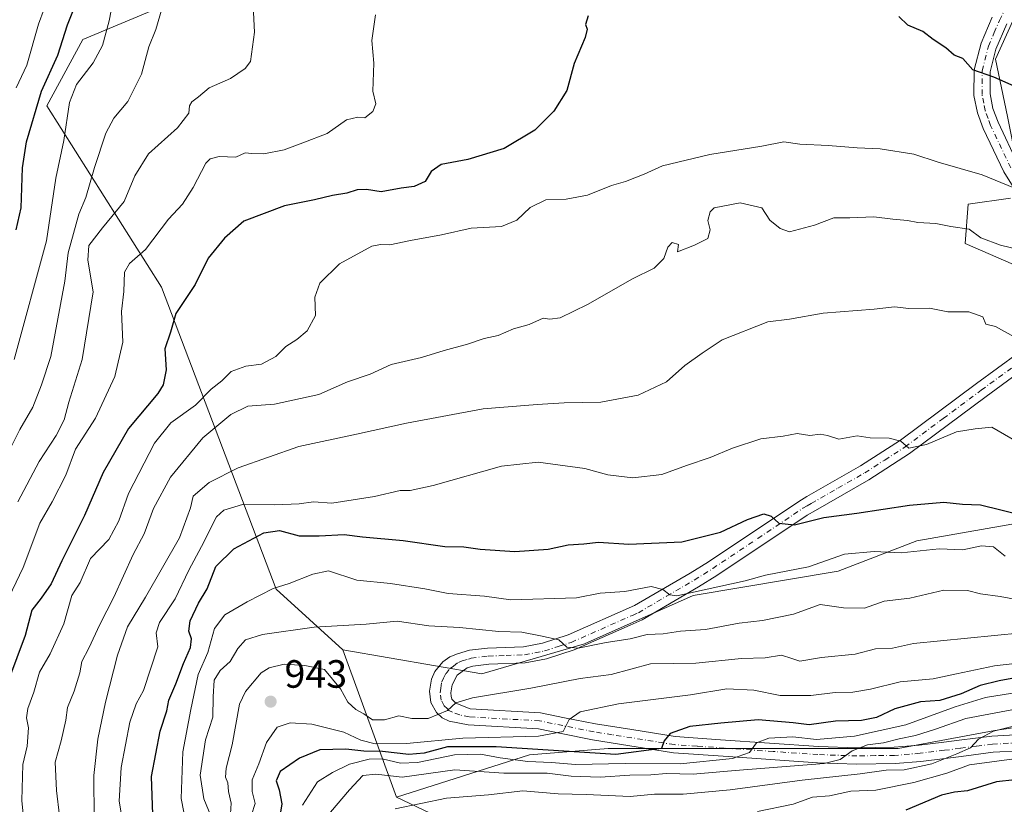
# Model space of a CAD drawing. Units: metres. Extents: x 654997 to 658457, y 4739429 to 4741820.
# Drawn here: x 656590 to 656840, y 4740739 to 4740938 of the extents above; entities that cross this region are included whole.
import ezdxf

# ---------------------------------------------------------------- set-up
doc = ezdxf.new("R2010")
doc.units = ezdxf.units.M
doc.header["$MEASUREMENT"] = 0
doc.linetypes.add('DGN Style 4', pattern=[2.6384748266838614, 1.318413404963828, -0.6592067024819142, 0.001648016756204785, -0.6592067024819142])
for name, color, linetype, lineweight in [('Arbolado forestal CxS', 92, 'Continuous', 0), ('Curva de nivel maestra', 30, 'Continuous', 30), ('Curva de nivel normal', 30, 'Continuous', 0), ('Matorral CxS', 135, 'Continuous', 0), ('Pastizal CxS', 92, 'Continuous', 0), ('Pista no pavimentada Cxs', 111, 'Continuous', 0), ('Pista no pavimentada eje', 91, 'DGN Style 4', 0), ('Prado CxS', 92, 'Continuous', 0), ('Punto de cota en terreno', 7, 'Continuous', 0), ('Rótulo de punto de cota en terreno', 7, 'Continuous', 0)]:
    doc.layers.add(name, color=color, linetype=linetype, lineweight=lineweight)
doc.styles.add('Style-Arial', font='txt')

# ---------------------------------------------------------------- blocks, each defined once
blk = doc.blocks.new('5PATER')
at = {"layer": 'Prado CxS', "linetype": 'Continuous', "lineweight": 0}
h = blk.add_hatch(color=51, dxfattribs=at)
edge = h.paths.add_edge_path()
edge.add_ellipse((0, 0), major_axis=(-0.1095731443231308, -0.1110710700762829), ratio=0.9994222409660322, start_angle=0, end_angle=360)

msp = doc.modelspace()

# ---------------------------------------------------------------- linework, layer by layer
at = {"layer": 'Arbolado forestal CxS', "color": 92, "linetype": 'Continuous', "lineweight": 0, "extrusion": (-0.1794962147281323, 0.4915035040110752, 0.8521768680521122), "elevation": 2213037.908595653, "flags": 128}
msp.add_lwpolyline([(-2243095.240494802, -3602385.870687116), (-2243095.240494802, -3602339.130275617)], dxfattribs=at)
at = {"layer": 'Arbolado forestal CxS', "color": 92, "linetype": 'Continuous', "lineweight": 0, "extrusion": (-0.1196756589301995, 0.5079311902474117, 0.8530437518870122), "elevation": 2330201.430784946, "flags": 128}
msp.add_lwpolyline([(-1726397.587751519, -3807305.203592204), (-1726426.991434055, -3807277.51595487), (-1726426.567811185, -3807273.737780957)], dxfattribs=at)
msp.add_lwpolyline([(-1726397.587751519, -3807305.203592204), (-1726426.991434055, -3807277.51595487), (-1726426.567811185, -3807273.737780957)], dxfattribs=at)
at = {"layer": 'Arbolado forestal CxS', "color": 92, "linetype": 'Continuous', "lineweight": 0}
for points in [[(656633.6010999996, 4741022.7323, 858.8245000000024), (656637.0147000002, 4740995.570900001, 872.0866999999998), (656637.1797000002, 4740994.2599, 872.6141999999963), (656624.1473000003, 4740940.962099999, 883.7473999999929), (656605.7265, 4740933.2863, 877.0209000000032), (656596.5153000001, 4740916.400900001, 875.7704999999987), (656625.6816999996, 4740870.3485, 897.0078000000068), (656654.8476999998, 4740793.594900001, 929.2440999999964), (656671.7335000001, 4740778.244100001, 937.4584000000032)], [(656624.1473000003, 4740940.962099999, 883.7473999999929), (656605.7265, 4740933.2863, 877.0209000000032), (656596.5153000001, 4740916.400900001, 875.7704999999987), (656625.6816999996, 4740870.3485, 897.0078000000068), (656654.8476999998, 4740793.594900001, 929.2440999999964), (656671.7335000001, 4740778.244100001, 937.4584000000032), (656685.3970999997, 4740740.8299, 961.9155000000028), (656719.4336999999, 4740724.583900001, 976.3640000000015)], [(657359.1476999996, 4740918.996300001, 933.527900000001), (657324.6069, 4740905.5557, 944.980899999995), (657303.8799000002, 4740890.9713, 947.7684000000008), (657283.9288999997, 4740874.4531, 947.3706999999995), (657202.7216999996, 4740872.9179, 913.8430999999982), (657175.0906999996, 4740856.022299999, 918.3169000000053), (657152.0636999998, 4740845.2707, 932.4814999999944), (657132.1079000002, 4740837.5911, 925.7084999999934), (657104.4760999996, 4740825.3037, 934.303899999999), (657084.5203, 4740816.088099999, 941.6196000000054), (657046.1425000001, 4740808.408700001, 941.6811000000017), (657015.4407000003, 4740805.3369, 935.003800000006), (656967.8531, 4740794.585700001, 942.8009000000021), (656937.1513, 4740794.585899999, 937.5804999999965), (656909.5204999996, 4740786.906500001, 941.8469000000041), (656883.4237000003, 4740777.6909, 953.452900000004), (656868.0727000004, 4740762.331499999, 965.4621999999945), (656837.3709000006, 4740757.723900001, 963.0507000000072), (656812.8091000002, 4740753.1161, 959.9113999999972), (656785.1782999998, 4740753.1165, 955.0086000000011), (656762.1514999998, 4740753.116699999, 951.0684999999941), (656739.1256999997, 4740753.1171, 948.218599999993), (656719.1688999999, 4740751.5811, 950.448900000003), (656685.3970999997, 4740740.8299, 961.9155000000028)], [(657359.1476999996, 4740918.996300001, 933.527900000001), (657324.6069, 4740905.5557, 944.980899999995), (657303.8799000002, 4740890.9713, 947.7684000000008), (657283.9288999997, 4740874.4531, 947.3706999999995), (657202.7216999996, 4740872.9179, 913.8430999999982), (657175.0906999996, 4740856.022299999, 918.3169000000053), (657152.0636999998, 4740845.2707, 932.4814999999944), (657132.1079000002, 4740837.5911, 925.7084999999934), (657104.4760999996, 4740825.3037, 934.303899999999), (657084.5203, 4740816.088099999, 941.6196000000054), (657046.1425000001, 4740808.408700001, 941.6811000000017), (657015.4407000003, 4740805.3369, 935.003800000006), (656967.8531, 4740794.585700001, 942.8009000000021), (656937.1513, 4740794.585899999, 937.5804999999965), (656909.5204999996, 4740786.906500001, 941.8469000000041), (656883.4237000003, 4740777.6909, 953.452900000004), (656868.0727000004, 4740762.331499999, 965.4621999999945), (656837.3709000006, 4740757.723900001, 963.0507000000072), (656812.8091000002, 4740753.1161, 959.9113999999972), (656785.1782999998, 4740753.1165, 955.0086000000011), (656762.1514999998, 4740753.116699999, 951.0684999999941), (656739.1256999997, 4740753.1171, 948.218599999993), (656719.1688999999, 4740751.5811, 950.448900000003), (656685.3970999997, 4740740.8299, 961.9155000000028)], [(656842.1297000004, 4740876.102299999, 911.0240999999952), (656829.8491000002, 4740881.475299999, 910.0625), (656830.6171000004, 4740891.4531, 907.0482000000047), (656841.3618999999, 4740892.9879, 905.7161000000051)], [(656842.1297000004, 4740876.102299999, 911.0240999999952), (656829.8491000002, 4740881.475299999, 910.0625), (656830.6171000004, 4740891.4531, 907.0482000000047), (656841.3618999999, 4740892.9879, 905.7161000000051)], [(656868.0727000004, 4740762.331499999, 965.4621999999945), (656837.3709000006, 4740757.723900001, 963.0507000000072), (656812.8091000002, 4740753.1161, 959.9113999999972), (656785.1782999998, 4740753.1165, 955.0086000000011), (656762.1514999998, 4740753.116699999, 951.0684999999941), (656739.1256999997, 4740753.1171, 948.218599999993), (656719.1688999999, 4740751.5811, 950.448900000003), (656685.3970999997, 4740740.8299, 961.9155000000028), (656671.7335000001, 4740778.244100001, 937.4584000000032), (656707.0401, 4740772.103900001, 937.5866999999998), (656733.1369000003, 4740779.7795, 934.2783000000054), (656760.7688999996, 4740792.058900001, 929.5522000000057), (656797.6105000004, 4740798.199300001, 930.3772999999929), (656817.5664999997, 4740805.874100001, 928.1901999999973), (656843.6630999995, 4740810.479699999, 925.376900000003)], [(656671.7335000001, 4740778.244100001, 937.4584000000032), (656707.0401, 4740772.103900001, 937.5866999999998), (656733.1369000003, 4740779.7795, 934.2783000000054), (656760.7688999996, 4740792.058900001, 929.5522000000057), (656797.6105000004, 4740798.199300001, 930.3772999999929), (656817.5664999997, 4740805.874100001, 928.1901999999973), (656843.6630999995, 4740810.479699999, 925.376900000003)], [(656850.2691000003, 4740690.599099999, 1003.300900000002), (656835.7323000003, 4740705.957900001, 993.6187000000064), (656812.1989000002, 4740724.164899999, 981.3411999999954), (656796.9029000001, 4740725.5119, 978.5828000000038), (656745.5373000001, 4740722.9967, 977.5910000000005), (656719.7605, 4740721.3497, 978.3356000000058), (656719.4336999999, 4740724.583900001, 976.3640000000015), (656685.3970999997, 4740740.8299, 961.9155000000028), (656719.1688999999, 4740751.5811, 950.448900000003), (656739.1256999997, 4740753.1171, 948.218599999993), (656762.1514999998, 4740753.116699999, 951.0684999999941), (656785.1782999998, 4740753.1165, 955.0086000000011), (656812.8091000002, 4740753.1161, 959.9113999999972), (656837.3709000006, 4740757.723900001, 963.0507000000072), (656868.0727000004, 4740762.331499999, 965.4621999999945)]]:
    msp.add_polyline3d(points, dxfattribs=at)
at = {"layer": 'Curva de nivel maestra', "color": 30, "linetype": 'Continuous', "lineweight": 30, "flags": 128}
for points, elevation in [([(656970.9800000006, 4740947.710100001), (656957.0999999996, 4740936.5801), (656949.8700000001, 4740931.300100001), (656947.1500000004, 4740930.890100001), (656944.7699999996, 4740930.170100001), (656940.9600000001, 4740927.4101), (656933.4800000006, 4740924.600099999), (656916, 4740920.670100001), (656902.0199999996, 4740917.3101), (656892, 4740915.640100001), (656879.3600000005, 4740914.3301), (656869.1200000001, 4740913.050100001), (656861.7100000001, 4740913.5101), (656848.1799999997, 4740917.3301), (656843.0599999997, 4740921.0801), (656837.1699999999, 4740923.720100001), (656831.8399999999, 4740925.540100001), (656829.2599999999, 4740928.470100001), (656827.0999999996, 4740929.3101), (656824.9699999997, 4740931.1801), (656821.7599999999, 4740933.290100001), (656819.0899999999, 4740935.290100001), (656815.2800000003, 4740936.880100001), (656813.0300000003, 4740939.100099999)], 900), ([(656588.79, 4740884.9101), (656590, 4740890.4901), (656590.4000000004, 4740900.690099999), (656591.3899999997, 4740907.300100001), (656595.2199999997, 4740920.130100001), (656599.3600000005, 4740929.300100001), (656601.8200000003, 4740937.030099999), (656604.4299999997, 4740943.5701)], 875), ([(656734.04, 4740939.290100001), (656733.3700000001, 4740937.120100001), (656733.8499999996, 4740935.9301), (656733.2999999998, 4740933.790100001), (656730.5499999998, 4740927.140100001), (656728.6600000003, 4740920.350099999), (656725.3899999997, 4740915.040100001), (656720.5, 4740910.2401), (656712.7599999999, 4740905.550100001), (656703.54, 4740902.800100001), (656696.7300000006, 4740901.520099999), (656694.2300000006, 4740899.7501), (656692.7100000001, 4740897.170100001), (656689.8899999997, 4740895.9001), (656686.54, 4740895.540100001), (656681.5, 4740894.590100001), (656677.79, 4740895.1801), (656675.3799999999, 4740895.110099999), (656672.8099999997, 4740894.2501), (656669.0899999999, 4740893.630100001), (656664.5499999998, 4740892.5001), (656656.9000000004, 4740891.040100001), (656646.5899999999, 4740887.090100001), (656641.6600000003, 4740882.8101), (656637.5700000003, 4740877.7501), (656634.2599999999, 4740871.0701), (656629.3099999997, 4740863.690099999), (656627.9400000004, 4740858.960100001), (656626.5199999996, 4740854.6801), (656626.8899999997, 4740849.3101), (656626.0700000003, 4740845.520099999), (656624.7199999997, 4740843.3201), (656617.2599999999, 4740834.450099999), (656610.8399999999, 4740823.290100001), (656606.1399999997, 4740812.350099999), (656600.4000000004, 4740800.870100001), (656597.6699999999, 4740795.020099999), (656595.0899999999, 4740791.3101), (656592.7199999997, 4740788.300100001), (656591.0499999998, 4740781.8301), (656586.79, 4740770.530099999)], 900), ([(656623.4600000001, 4740736.420100001), (656623.1600000003, 4740746.030099999), (656625.3399999999, 4740757.590100001), (656627, 4740762.720100001), (656627.5199999996, 4740765.4301), (656629.3499999996, 4740769.5601), (656631.2999999998, 4740774.7301), (656633.0300000003, 4740778.8101), (656633.2999999998, 4740781.0001), (656632.6299999999, 4740782.960100001), (656632.9800000006, 4740785.5701), (656635.0599999997, 4740790.0701), (656637.2999999998, 4740793.720100001), (656639.4800000006, 4740799.360099999), (656644.0599999997, 4740803.870100001), (656651.6600000003, 4740807.970100001), (656655.7000000002, 4740808.5701), (656660.6399999997, 4740807.210100001), (656665.7300000006, 4740807.1801), (656672.0899999999, 4740807.5101), (656676.7599999999, 4740806.960100001), (656687.0899999999, 4740806.020099999), (656697.6900000004, 4740804.4901), (656702.4900000002, 4740804.350099999), (656706.6799999997, 4740803.8101), (656715.4900000002, 4740803.170100001), (656723.9199999999, 4740803.780099999), (656729, 4740804.870100001), (656732.9600000001, 4740805.1601), (656736.6900000004, 4740805.5601), (656744.4400000004, 4740805.040100001), (656757.8700000001, 4740805.670100001), (656767.6699999999, 4740808.0801), (656774.5700000003, 4740811.360099999), (656778.6699999999, 4740812.770099999), (656780.6100000005, 4740812.170100001), (656782.54, 4740810.4101), (656786.4699999997, 4740810.0101), (656793.9600000001, 4740811.8301), (656802.3499999996, 4740812.950099999), (656815.6799999997, 4740814.9801), (656824.4199999999, 4740815.710100001), (656829.1500000004, 4740815.200099999), (656833.7400000002, 4740815.040100001), (656844.4299999997, 4740812.390100001)], 925), ([(656841.7400000002, 4740770.9101), (656838.4900000002, 4740770.370100001), (656833.7000000002, 4740769.1801), (656828.8600000005, 4740767.050100001), (656823.4299999997, 4740765.350099999), (656818.4699999997, 4740765.030099999), (656811.9600000001, 4740763.220100001), (656807.3399999999, 4740761.0701), (656803.54, 4740760.300100001), (656796.9500000002, 4740760.130100001), (656790.1900000004, 4740759.1501), (656786.1500000004, 4740759.6501), (656777.2599999999, 4740760.470100001), (656767.7599999999, 4740759.5801), (656759.9000000004, 4740758.700099999), (656754.9000000004, 4740756.9801), (656753.4100000003, 4740755.0601), (656752.75, 4740753.190099999), (656741.0899999999, 4740751.640100001), (656710.6799999997, 4740753.550100001), (656698.3700000001, 4740753.5701), (656692.4299999997, 4740751.970100001), (656688.5099999999, 4740751.6601), (656681.8300000001, 4740752.390100001), (656677.1200000001, 4740752.4801), (656672.5499999998, 4740752.970100001), (656665.8899999997, 4740752.780099999), (656660.7400000002, 4740750.7301), (656655.8399999999, 4740747.3101), (656654.7800000003, 4740744.960100001), (656655.6200000001, 4740742.630100001), (656656.25, 4740739.0701), (656655.7800000003, 4740735.960100001)], 950), ([(656847.0899999999, 4740745.690099999), (656837.8300000001, 4740744.6601), (656830.4600000001, 4740742.380100001), (656827.1500000004, 4740742.0701), (656823.8099999997, 4740741.290100001), (656814.7999999998, 4740737.520099999)], 975)]:
    msp.add_lwpolyline(points, dxfattribs=dict(at, elevation=elevation))
at = {"layer": 'Curva de nivel normal', "color": 30, "linetype": 'Continuous', "lineweight": 0, "flags": 128}
for points, elevation in [([(656588.7999999998, 4740921.030099999), (656591.4699999997, 4740926.780099999), (656594.4400000004, 4740937.1801), (656597.3499999996, 4740945.0001)], 870), ([(656584.0899999999, 4740823.1801), (656589.6600000003, 4740834.2301), (656592.9699999997, 4740839.870100001), (656595.1699999999, 4740845.520099999), (656597.6100000005, 4740852.7501), (656601.1500000004, 4740871.880100001), (656601.9699999997, 4740879.0601), (656604.7000000002, 4740888.860099999), (656606.4600000001, 4740893.100099999), (656608.6600000003, 4740900.720100001), (656611.5800000001, 4740909.5101), (656613.5999999996, 4740913.290100001), (656617.0999999996, 4740917.530099999), (656620.6299999999, 4740924.440099999), (656622.4699999997, 4740931.390100001), (656624.2300000006, 4740935.840100001), (656626.2599999999, 4740942.790100001)], 885), ([(656613.3099999997, 4740942.850099999), (656612.4100000003, 4740938.040100001), (656610.6699999999, 4740931.7501), (656608.3499999996, 4740927.370100001), (656604.0599999997, 4740921.8101), (656602.3099999997, 4740917.290100001), (656600.9100000003, 4740907.630100001), (656598.8799999999, 4740898.0801), (656596.4699999997, 4740882.100099999), (656588.2300000006, 4740852.0001)], 880), ([(656649.0099999999, 4740941.840100001), (656649.2800000003, 4740935.120100001), (656648.3099999997, 4740927.700099999), (656646.9800000006, 4740925.860099999), (656643.2400000002, 4740923.3301), (656637.79, 4740921.030099999), (656635.0899999999, 4740918.7301), (656633.3499999996, 4740917.450099999), (656632.7800000003, 4740916.390100001), (656632.6100000005, 4740914.5801), (656629.7400000002, 4740910.790100001), (656622.3799999999, 4740904.190099999), (656618.9199999999, 4740898.620100001), (656616.2000000002, 4740892.130100001), (656610.6600000003, 4740885.4301), (656607.1900000004, 4740880.9101), (656606.9699999997, 4740877.170100001), (656608.2999999998, 4740869.200099999), (656605.5300000003, 4740852.0101), (656602.1600000003, 4740841.1501), (656600.9500000002, 4740836.670100001), (656598.9600000001, 4740832.630100001), (656594.5800000001, 4740826.090100001), (656589.2199999997, 4740815.8201)], 890), ([(656585.1399999997, 4740787.770099999), (656590.5499999998, 4740799.1601), (656594.7699999996, 4740810.4101), (656597.8799999999, 4740815.8201), (656601.4000000004, 4740822.630100001), (656603.7999999998, 4740829.190099999), (656608.9500000002, 4740837.110099999), (656613.8700000001, 4740847.640100001), (656615.8600000005, 4740856.4001), (656615.5199999996, 4740864.1801), (656616.0800000001, 4740869.290100001), (656616.29, 4740874.170100001), (656617.5800000001, 4740876.4001), (656621.5899999999, 4740879.9101), (656627.4400000004, 4740887.590100001), (656631.0099999999, 4740891.4001), (656633.7400000002, 4740895.6801), (656636.9800000006, 4740901.890100001), (656638.0199999996, 4740902.9801), (656640.3200000003, 4740903.530099999), (656644.5599999997, 4740903.360099999), (656646.9699999997, 4740904.5101), (656648.6100000005, 4740904.3201), (656651.6600000003, 4740904.210100001), (656656.8600000005, 4740905.2401), (656661.6299999999, 4740907.0101), (656667.7999999998, 4740909.4101), (656672.7100000001, 4740912.840100001), (656675.5300000003, 4740913.5001), (656677.2999999998, 4740913.370100001), (656679.3700000001, 4740914.950099999), (656680.0999999996, 4740916.960100001), (656679.3600000005, 4740920.130100001), (656679.6600000003, 4740927.2301), (656679.1500000004, 4740933.020099999), (656680.0199999996, 4740939.5601)], 895), ([(656590.9800000006, 4740732.1501), (656590.2100000001, 4740739.960100001), (656590.4900000002, 4740749.0701), (656591.5300000003, 4740753.7301), (656591.8600000005, 4740758.4001), (656591.3600000005, 4740760.960100001), (656591.7599999999, 4740763.340100001), (656593.2300000006, 4740767.4801), (656594.7000000002, 4740772.5701), (656597.3600000005, 4740777.210100001), (656600.8799999999, 4740784.860099999), (656602.9100000003, 4740791.9901), (656605.0300000003, 4740795.3101), (656607.6299999999, 4740801.420100001), (656612.3200000003, 4740806.210100001), (656614.8399999999, 4740810.9901), (656617.2800000003, 4740817.9001), (656623.8799999999, 4740830.7501), (656628.0800000001, 4740835.920100001), (656634.3099999997, 4740840.4101), (656638.2999999998, 4740844.460100001), (656640.9800000006, 4740846.590100001), (656643.4199999999, 4740848.890100001), (656647.0899999999, 4740850.280099999), (656651.0899999999, 4740850.8101), (656654.7599999999, 4740852.7501), (656657.2800000003, 4740855.270099999), (656660.0899999999, 4740857.050100001), (656662.6600000003, 4740859.290100001), (656664.8399999999, 4740863.170100001), (656664.6799999997, 4740867.770099999), (656665.9400000004, 4740871.350099999), (656670.8799999999, 4740876.2501), (656679.0999999996, 4740880.7401), (656681.3200000003, 4740881.1501), (656683.7000000002, 4740881.0701), (656688.9800000006, 4740882.2301), (656696.79, 4740883.6501), (656704.3200000003, 4740885.360099999), (656712.0300000003, 4740885.7601), (656715.9900000002, 4740887.380100001), (656719.3600000005, 4740890.630100001), (656723.3300000001, 4740892.550100001), (656728.4900000002, 4740892.700099999), (656733.8899999997, 4740893.7601), (656739.9800000006, 4740896.1801), (656743.5999999996, 4740897.210100001), (656748.2800000003, 4740899.050100001), (656752.9699999997, 4740901.210100001), (656765, 4740904.030099999), (656778.1600000003, 4740906.200099999), (656783.7800000003, 4740907.2401), (656787.8700000001, 4740906.6501), (656795.0899999999, 4740906.300100001), (656802.4199999999, 4740905.7401), (656808.2800000003, 4740905.520099999), (656816.8399999999, 4740904.100099999), (656822.9699999997, 4740902.120100001), (656834.2000000002, 4740898.9301), (656842.2400000002, 4740895.620100001)], 905), ([(656845.5300000003, 4740879.4001), (656838.8200000003, 4740880.9901), (656833.7999999998, 4740882.890100001), (656830.8700000001, 4740885.050100001), (656826.25, 4740885.790100001), (656822.4100000003, 4740886.5601), (656817.8099999997, 4740886.790100001), (656815.1799999997, 4740887.3201), (656811.5, 4740887.640100001), (656806.6299999999, 4740888.2401), (656800.5199999996, 4740887.9901), (656796.4600000001, 4740888.0001), (656791.5999999996, 4740886.140100001), (656785.2300000006, 4740884.440099999), (656782.8399999999, 4740885.2601), (656780.2599999999, 4740887.3301), (656778.2000000002, 4740890.5001), (656772.7199999997, 4740891.790100001), (656766.1299999999, 4740890.5001), (656765.04, 4740889.5001), (656764.5199999996, 4740887.290100001), (656765.1100000005, 4740884.890100001), (656764.4600000001, 4740882.720100001), (656761.0899999999, 4740881.0601), (656756.7999999998, 4740879.3301), (656757.0300000003, 4740881.1501), (656755.3899999997, 4740881.6601), (656754.3300000001, 4740880.530099999), (656753.29, 4740877.610099999), (656750.8399999999, 4740875.140100001), (656745.3300000001, 4740872.460100001), (656733.9100000003, 4740865.940099999), (656726.9500000002, 4740862.5801), (656724.3700000001, 4740862.2401), (656722.6100000005, 4740862.440099999), (656719.0899999999, 4740860.890100001), (656715.0899999999, 4740859.780099999), (656711.1900000004, 4740858.100099999), (656707.6200000001, 4740857.290100001), (656703.4199999999, 4740855.840100001), (656697.4600000001, 4740854.220100001), (656691.7000000002, 4740852.450099999), (656684.0199999996, 4740850.720100001), (656678.7300000006, 4740848.2501), (656672.9299999997, 4740846.300100001), (656665.6399999997, 4740843.050100001), (656654.4000000004, 4740840.670100001), (656647.6399999997, 4740840.1501), (656643.2800000003, 4740838.0001), (656636.1699999999, 4740832.110099999), (656627.9699999997, 4740822.090100001), (656623.6399999997, 4740814.1501), (656621.29, 4740807.670100001), (656618.4699999997, 4740802.440099999), (656613.5700000003, 4740791.5601), (656610.0300000003, 4740784.630100001), (656607.2300000006, 4740778.630100001), (656605.4299999997, 4740775.220100001), (656604.9100000003, 4740772.4101), (656603.5199999996, 4740767.710100001), (656601.79, 4740763.5701), (656601.3899999997, 4740760.340100001), (656600.1600000003, 4740755.140100001), (656598.6799999997, 4740749.690099999), (656598.9699999997, 4740742.470100001), (656600.5700000003, 4740729.600099999)], 910), ([(656608.5899999999, 4740735.290100001), (656608.4600000001, 4740746.300100001), (656609.5300000003, 4740755.550100001), (656611.5, 4740764.960100001), (656614.5099999999, 4740776.890100001), (656617.0199999996, 4740784.040100001), (656621.6500000004, 4740791.5801), (656630.2999999998, 4740806.630100001), (656633.0899999999, 4740814.290100001), (656633.7699999996, 4740817.290100001), (656637.7599999999, 4740820.7601), (656645.1799999997, 4740824.440099999), (656660.5999999996, 4740829.9101), (656675.2199999997, 4740833.0001), (656687.9500000002, 4740835.840100001), (656707.4299999997, 4740839.440099999), (656721.0999999996, 4740840.530099999), (656728.0099999999, 4740840.940099999), (656737.2599999999, 4740841.100099999), (656746.7699999996, 4740842.940099999), (656753.9800000006, 4740846.2601), (656758.6699999999, 4740850.4301), (656763.0499999998, 4740853.5801), (656768.0899999999, 4740856.940099999), (656779.7599999999, 4740861.5601), (656785.2599999999, 4740862.2601), (656793.79, 4740863.780099999), (656806.7199999997, 4740864.7401), (656811.9199999999, 4740865.360099999), (656815.5499999998, 4740864.960100001), (656820.7599999999, 4740865.0001), (656825.4199999999, 4740864.100099999), (656830.7599999999, 4740864.0801), (656834.3399999999, 4740862.840100001), (656835.0999999996, 4740860.960100001), (656837.5700000003, 4740860.360099999), (656842.3200000003, 4740857.7601)], 915), ([(656843.0300000003, 4740831.020099999), (656836.5999999996, 4740834.8201), (656832.4000000004, 4740834.340100001), (656827.6399999997, 4740833.630100001), (656820.0199999996, 4740830.360099999), (656815.5300000003, 4740829.440099999), (656813.5099999999, 4740831.220100001), (656810.5300000003, 4740831.9901), (656805.7599999999, 4740832.110099999), (656802.4400000004, 4740832.600099999), (656797.7400000002, 4740831.710100001), (656794.8700000001, 4740832.670100001), (656793.0599999997, 4740833.0001), (656790.3799999999, 4740832.690099999), (656787.2100000001, 4740833.170100001), (656783.6600000003, 4740832.4801), (656777.9800000006, 4740831.860099999), (656770.7599999999, 4740829.460100001), (656765.0899999999, 4740827.0701), (656759.0899999999, 4740825.040100001), (656752.7599999999, 4740822.7601), (656745.4199999999, 4740821.880100001), (656739.04, 4740822.700099999), (656733.2000000002, 4740824.3201), (656721.3799999999, 4740825.920100001), (656712.0899999999, 4740824.9001), (656694.6900000004, 4740819.950099999), (656688.8200000003, 4740818.6801), (656686.3600000005, 4740818.720100001), (656679.7599999999, 4740817.140100001), (656668.9699999997, 4740815.4801), (656664.2800000003, 4740815.850099999), (656660.6200000001, 4740815.340100001), (656654.4800000006, 4740815.0701), (656646.2800000003, 4740815.1801), (656641.5499999998, 4740813.6801), (656639.6799999997, 4740812.020099999), (656635.8200000003, 4740804.4801), (656632.5999999996, 4740798.420100001), (656629.1399999997, 4740791.1801), (656625.1600000003, 4740785.1501), (656624.3099999997, 4740782.5101), (656624.79, 4740778.960100001), (656621.1100000005, 4740767.880100001), (656619.2300000006, 4740764.460100001), (656617.6600000003, 4740759.840100001), (656615.4800000006, 4740748.290100001), (656614.8899999997, 4740739.800100001), (656615.6299999999, 4740735.790100001)], 920), ([(656840.04, 4740801.9801), (656837.0499999998, 4740804.4001), (656833.9800000006, 4740804.670100001), (656829.2199999997, 4740803.6601), (656823.2800000003, 4740803.850099999), (656813.6200000001, 4740802.890100001), (656806.7000000002, 4740803.190099999), (656799.2199999997, 4740802.5001), (656790.0800000001, 4740799.340100001), (656779.1399999997, 4740797.1601), (656774, 4740795.7601), (656756.5899999999, 4740791.950099999), (656754.8300000001, 4740792.1801), (656753.0800000001, 4740793.540100001), (656750.0899999999, 4740794.300100001), (656743.4199999999, 4740793.050100001), (656737.0999999996, 4740792.620100001), (656731.1399999997, 4740791.440099999), (656714.4199999999, 4740790.960100001), (656707.7599999999, 4740791.850099999), (656698.5300000003, 4740792.550100001), (656692.5999999996, 4740793.710100001), (656683.8499999996, 4740795.050100001), (656675.29, 4740795.880100001), (656668.1200000001, 4740798.300100001), (656664.0899999999, 4740797.460100001), (656658.0899999999, 4740795.100099999), (656654.0899999999, 4740793.770099999), (656647.4199999999, 4740790.4301), (656641.7599999999, 4740787.140100001), (656639.1900000004, 4740783.670100001), (656637.4600000001, 4740777.550100001), (656635.04, 4740771.9901), (656633.1100000005, 4740763.0801), (656631.0999999996, 4740752.3201), (656630.6500000004, 4740740.4101), (656632.1500000004, 4740733.0801)], 930), ([(656843.2800000003, 4740790.960100001), (656838.7199999997, 4740791.7601), (656833.7599999999, 4740792.470100001), (656830.4199999999, 4740793.3301), (656824.4199999999, 4740793.340100001), (656815.7599999999, 4740791.360099999), (656809.2999999998, 4740790.5601), (656804.2800000003, 4740788.790100001), (656798.9699999997, 4740788.9101), (656793.04, 4740789.710100001), (656786.2800000003, 4740787.3101), (656778.3799999999, 4740785.640100001), (656772.4400000004, 4740784.970100001), (656763.8499999996, 4740783.370100001), (656757.5300000003, 4740782.920100001), (656753.1200000001, 4740782.3201), (656749.0899999999, 4740782.120100001), (656744.7599999999, 4740781.050100001), (656738.6399999997, 4740780.040100001), (656731.5300000003, 4740778.620100001), (656728.7000000002, 4740778.9001), (656726.5899999999, 4740780.800100001), (656721.9400000004, 4740781.8101), (656717.2000000002, 4740782.7301), (656711.3700000001, 4740782.9101), (656701.4000000004, 4740783.9301), (656693.6100000005, 4740784.350099999), (656685.5800000001, 4740785.5001), (656677.6799999997, 4740784.710100001), (656664.4299999997, 4740784.0101), (656651.3300000001, 4740782.0801), (656647.0499999998, 4740780.7401), (656645.1200000001, 4740778.5701), (656643.1100000005, 4740775.280099999), (656640.6200000001, 4740772.960100001), (656639.0999999996, 4740770.550100001), (656638.7699999996, 4740766.3101), (656638.7400000002, 4740761.1501), (656636.8600000005, 4740755.370100001), (656635.5, 4740746.360099999), (656636.4600000001, 4740740.3301), (656640.2300000006, 4740731.100099999)], 935), ([(656643.0899999999, 4740735.170100001), (656643.3600000005, 4740739.290100001), (656642.6699999999, 4740742.200099999), (656642.5499999998, 4740744.420100001), (656641.9800000006, 4740745.850099999), (656642.0800000001, 4740748.130100001), (656643.6799999997, 4740754.050100001), (656645.5099999999, 4740764.4001), (656646.9900000002, 4740767.640100001), (656650.9800000006, 4740772.4001), (656653.0300000003, 4740773.670100001), (656656.8899999997, 4740774.540100001), (656662.1399999997, 4740774.2601), (656667.0599999997, 4740773.220100001), (656671.1900000004, 4740768.300100001), (656673.0599999997, 4740764.940099999), (656675.0199999996, 4740763.100099999), (656677.0800000001, 4740761.960100001), (656679.29, 4740760.4301), (656682.3799999999, 4740760.4301), (656685.9600000001, 4740761.4301), (656689.2599999999, 4740760.7501), (656693.4199999999, 4740760.7601), (656698.3200000003, 4740762.770099999), (656700.4600000001, 4740764.720100001), (656704.6900000004, 4740765.9901), (656719.54, 4740768.5101), (656732.0099999999, 4740770.950099999), (656739.8799999999, 4740771.9301), (656749.9199999999, 4740774.700099999), (656761.4600000001, 4740774.860099999), (656773.0700000003, 4740775.9801), (656779.0599999997, 4740776.210100001), (656783.1600000003, 4740776.860099999), (656785.8499999996, 4740776.040100001), (656787.8399999999, 4740775.3301), (656793.3799999999, 4740776.2401), (656801.9199999999, 4740777.120100001), (656807.04, 4740778.450099999), (656811.4199999999, 4740778.630100001), (656816.7599999999, 4740779.8201), (656851.04, 4740783.220100001)], 940), ([(656648.5899999999, 4740736.270099999), (656649.5, 4740739.200099999), (656648.7000000002, 4740742.2301), (656648.7400000002, 4740745.200099999), (656650.3899999997, 4740749.290100001), (656652.3200000003, 4740754.6501), (656655.0800000001, 4740758.540100001), (656658.3600000005, 4740759.710100001), (656663.9100000003, 4740759.3101), (656671.9900000002, 4740757.300100001), (656676.3600000005, 4740755.2301), (656679.9900000002, 4740754.340100001), (656687.9500000002, 4740754.4001), (656702.2000000002, 4740755.790100001), (656721.4400000004, 4740756.3101), (656727.7100000001, 4740757.5001), (656729.2199999997, 4740760.540100001), (656732.0800000001, 4740762.5001), (656741.7599999999, 4740764.5001), (656760.0899999999, 4740766.790100001), (656769.2999999998, 4740768.290100001), (656776.1399999997, 4740767.950099999), (656782.8399999999, 4740766.610099999), (656790.6399999997, 4740766.5801), (656796.8200000003, 4740767.420100001), (656801.3399999999, 4740767.4801), (656805.8200000003, 4740768.220100001), (656813.3799999999, 4740770.120100001), (656821.7199999997, 4740770.860099999), (656827.6200000001, 4740772.1601), (656837.2699999996, 4740774.140100001), (656842.4699999997, 4740774.780099999)], 945), ([(656841.9000000004, 4740767.220100001), (656834.9900000002, 4740766.120100001), (656827.3200000003, 4740763.7601), (656814.7999999998, 4740759.1601), (656801.7199999997, 4740756.2501), (656792.0599999997, 4740755.4301), (656786.0700000003, 4740756.0801), (656779.9400000004, 4740755.7501), (656776.8799999999, 4740754.5701), (656775.04, 4740752.130100001), (656770.7400000002, 4740750.5701), (656757.4600000001, 4740749.280099999), (656743.4600000001, 4740749.3101), (656730.8499999996, 4740749.100099999), (656724.7599999999, 4740749.5801), (656718.7599999999, 4740749.880100001), (656711.7599999999, 4740750.7501), (656706.7599999999, 4740751.720100001), (656700.0899999999, 4740751.520099999), (656690.7599999999, 4740749.600099999), (656686.4199999999, 4740749.4001), (656681.7599999999, 4740750.530099999), (656678.4199999999, 4740750.420100001), (656673.4199999999, 4740749.1501), (656669.0899999999, 4740747.0701), (656665.29, 4740744.720100001), (656661.5199999996, 4740738.7401)], 955), ([(656668.6600000003, 4740736.960100001), (656673.4199999999, 4740742.630100001), (656676.8600000005, 4740746.290100001), (656680.0999999996, 4740746.610099999), (656686.8200000003, 4740745.880100001), (656700.2199999997, 4740747.7401), (656712.6600000003, 4740746.9101), (656723.6600000003, 4740746.9001), (656729.7599999999, 4740746.1601), (656737.0899999999, 4740745.8301), (656744.6500000004, 4740746.390100001), (656749.9900000002, 4740746.470100001), (656754, 4740746.770099999), (656760.7599999999, 4740746.6501), (656771.4199999999, 4740747.530099999), (656794.0099999999, 4740749.370100001), (656798.1200000001, 4740750.390100001), (656801.1299999999, 4740752.520099999), (656805.0199999996, 4740754.100099999), (656809.0899999999, 4740754.550100001), (656813.0899999999, 4740755.610099999), (656817.2400000002, 4740756.4901), (656822.2800000003, 4740758.100099999), (656830, 4740760.7501), (656841.7000000002, 4740762.960100001)], 960), ([(656685.0899999999, 4740737.800100001), (656698.1200000001, 4740740.5601), (656708.7599999999, 4740741.4101), (656717.4800000006, 4740742.4101), (656726.4299999997, 4740741.640100001), (656733.5599999997, 4740741.4301), (656744.7699999996, 4740740.970100001), (656750.9199999999, 4740741.520099999), (656758.2300000006, 4740741.5101), (656770.1799999997, 4740742.620100001), (656788.4100000003, 4740745.120100001), (656803.2100000001, 4740746.7501), (656809.8200000003, 4740747.6801), (656814.3200000003, 4740747.7601), (656821.4199999999, 4740749.2501), (656827.7699999996, 4740751.8201), (656831.2100000001, 4740753.300100001), (656833.2199999997, 4740755.540100001), (656837.04, 4740757.520099999), (656847.3200000003, 4740760.100099999)], 965), ([(656842.3300000001, 4740750.5001), (656830.9800000006, 4740749.0101), (656825.1600000003, 4740746.920100001), (656816.79, 4740744.5001), (656807.1500000004, 4740742.600099999), (656800.8200000003, 4740742.3201), (656795.3899999997, 4740741.1601), (656791.1100000005, 4740740.790100001), (656786.1699999999, 4740739.050100001), (656777.1100000005, 4740737.120100001)], 970)]:
    msp.add_lwpolyline(points, dxfattribs=dict(at, elevation=elevation))
at = {"layer": 'Matorral CxS', "color": 135, "linetype": 'Continuous', "lineweight": 0}
for points in [[(656633.6010999996, 4741022.7323, 858.8245000000024), (656637.0147000002, 4740995.570900001, 872.0866999999998), (656637.1797000002, 4740994.2599, 872.6141999999963), (656624.1473000003, 4740940.962099999, 883.7473999999929), (656605.7265, 4740933.2863, 877.0209000000032), (656596.5153000001, 4740916.400900001, 875.7704999999987), (656625.6816999996, 4740870.3485, 897.0078000000068), (656654.8476999998, 4740793.594900001, 929.2440999999964), (656671.7335000001, 4740778.244100001, 937.4584000000032)], [(656881.5626999997, 4741006.687100001, 887.7667999999976), (656873.5994999995, 4740994.302300001, 889.9125999999961), (656861.3197, 4740979.718900001, 891.0752999999969), (656853.6435000002, 4740963.601299999, 893.1392999999954), (656845.2005000003, 4740945.1809, 896.1267999999982), (656837.5253, 4740928.294299999, 899.0782000000036), (656840.5950999996, 4740913.7115, 901.3790000000008), (656842.8970999997, 4740902.1987, 903.326199999996), (656849.0378999999, 4740892.220899999, 905.3246000000073)], [(656845.2005000003, 4740945.1809, 896.1267999999982), (656837.5253, 4740928.294299999, 899.0782000000036), (656840.5950999996, 4740913.7115, 901.3790000000008)], [(656843.6630999995, 4740810.479699999, 925.376900000003), (656817.5664999997, 4740805.874100001, 928.1901999999973), (656797.6105000004, 4740798.199300001, 930.3772999999929), (656760.7688999996, 4740792.058900001, 929.5522000000057), (656733.1369000003, 4740779.7795, 934.2783000000054), (656707.0401, 4740772.103900001, 937.5866999999998), (656671.7335000001, 4740778.244100001, 937.4584000000032), (656654.8476999998, 4740793.594900001, 929.2440999999964), (656625.6816999996, 4740870.3485, 897.0078000000068), (656596.5153000001, 4740916.400900001, 875.7704999999987), (656605.7265, 4740933.2863, 877.0209000000032), (656624.1473000003, 4740940.962099999, 883.7473999999929)], [(656841.3618999999, 4740892.9879, 905.7161000000051), (656830.6171000004, 4740891.4531, 907.0482000000047), (656829.8491000002, 4740881.475299999, 910.0625), (656842.1297000004, 4740876.102299999, 911.0240999999952)], [(656842.1297000004, 4740876.102299999, 911.0240999999952), (656829.8491000002, 4740881.475299999, 910.0625), (656830.6171000004, 4740891.4531, 907.0482000000047), (656841.3618999999, 4740892.9879, 905.7161000000051)], [(656671.7335000001, 4740778.244100001, 937.4584000000032), (656707.0401, 4740772.103900001, 937.5866999999998), (656733.1369000003, 4740779.7795, 934.2783000000054), (656760.7688999996, 4740792.058900001, 929.5522000000057), (656797.6105000004, 4740798.199300001, 930.3772999999929), (656817.5664999997, 4740805.874100001, 928.1901999999973), (656843.6630999995, 4740810.479699999, 925.376900000003)]]:
    msp.add_polyline3d(points, dxfattribs=at)
at = {"layer": 'Pastizal CxS', "color": 92, "linetype": 'Continuous', "lineweight": 0}
for points in [[(656881.5626999997, 4741006.687100001, 887.7667999999976), (656873.5994999995, 4740994.302300001, 889.9125999999961), (656861.3197, 4740979.718900001, 891.0752999999969), (656853.6435000002, 4740963.601299999, 893.1392999999954), (656845.2005000003, 4740945.1809, 896.1267999999982), (656837.5253, 4740928.294299999, 899.0782000000036), (656840.5950999996, 4740913.7115, 901.3790000000008), (656842.8970999997, 4740902.1987, 903.326199999996), (656849.0378999999, 4740892.220899999, 905.3246000000073)], [(656840.5950999996, 4740913.7115, 901.3790000000008), (656837.5253, 4740928.294299999, 899.0782000000036), (656845.2005000003, 4740945.1809, 896.1267999999982)]]:
    msp.add_polyline3d(points, dxfattribs=at)
at = {"layer": 'Pista no pavimentada Cxs', "color": 111, "linetype": 'Continuous', "lineweight": 0}
for points in [[(656842.8601000002, 4740894.450099999, 907.9916999999988), (656839.6501000002, 4740899.670100001, 906.2434999999969), (656834.4200999998, 4740910.6601, 904.2911000000023), (656832.9501, 4740914.6601, 903.9551999999967), (656832.0800999999, 4740919.0601, 903.1135999999971), (656832.1101000002, 4740925.5801, 901.6983999999939), (656833.9001000002, 4740932.370100001, 900.4131999999954), (656836.6901000004, 4740938.9801, 898.9143000000041)], [(656842.8601000002, 4740894.450099999, 907.9916999999988), (656839.6501000002, 4740899.670100001, 906.2434999999969), (656834.4200999998, 4740910.6601, 904.2911000000023), (656832.9501, 4740914.6601, 903.9551999999967), (656832.0800999999, 4740919.0601, 903.1135999999971), (656832.1101000002, 4740925.5801, 901.6983999999939), (656833.9001000002, 4740932.370100001, 900.4131999999954), (656836.6901000004, 4740938.9801, 898.9143000000041)], [(656840.4301000005, 4740937.270099999, 899.0060999999987), (656837.6801000005, 4740930.780099999, 900.3148999999976), (656836.2200999996, 4740925.0701, 901.6548999999941), (656836.2001, 4740919.450099999, 902.6830000000045), (656836.9200999998, 4740915.770099999, 902.9777999999933), (656838.2200999996, 4740912.2501, 902.8873000000023), (656843.2701000003, 4740901.640100001, 904.9665999999999)], [(656840.4301000005, 4740937.270099999, 899.0060999999987), (656837.6801000005, 4740930.780099999, 900.3148999999976), (656836.2200999996, 4740925.0701, 901.6548999999941), (656836.2001, 4740919.450099999, 902.6830000000045), (656836.9200999998, 4740915.770099999, 902.9777999999933), (656838.2200999996, 4740912.2501, 902.8873000000023), (656843.2701000003, 4740901.640100001, 904.9665999999999)], [(656850.3101000005, 4740752.940099999, 977.4345999999933), (656836.9801000003, 4740752.200099999, 974.1352000000044), (656828.8501000004, 4740751.1501, 969.9535000000034), (656824.8000999996, 4740750.6501, 970.3552000000054), (656818.6201, 4740749.890100001, 969.8141000000032), (656812.0301000001, 4740749.360099999, 968.5622000000004), (656802.3300999999, 4740749.200099999, 965.761400000003), (656792.3601000002, 4740749.550100001, 963.6291999999958), (656769.6101000002, 4740751.140100001, 959.950100000002), (656755.7500999998, 4740752.090100001, 955.2741999999998), (656735.2100999998, 4740755.370100001, 951.0197000000045), (656727.2301000003, 4740756.940099999, 948.9104999999981), (656721.4801000003, 4740758.140100001, 947.3174), (656703.6101000002, 4740759.130100001, 949.3870000000024), (656698.7500999998, 4740760.130100001, 946.1108999999997), (656696.9901000002, 4740760.9801, 944.1328999999969), (656695.5301000001, 4740762.2601, 941.6983000000038), (656694.0800999999, 4740764.800100001, 940.7526000000071), (656693.7401000002, 4740767.690099999, 939.9695999999967), (656694.2801000001, 4740770.7601, 940.0482000000047), (656695.1201, 4740772.720100001, 939.9150999999983), (656697.1401000004, 4740775.200099999, 939.4919999999984), (656698.9001000002, 4740776.420100001, 939.2448000000004), (656700.8800999997, 4740777.2301, 939.0941000000021), (656703.9501, 4740778.100099999, 938.9962999999989), (656708.5100999996, 4740778.6801, 938.8527000000032), (656717.6401000004, 4740779.0101, 938.5090000000055), (656722.5000999998, 4740779.9301, 937.2599999999949), (656729.0301000001, 4740782.030099999, 936.1809000000068), (656745.8901000004, 4740789.470100001, 934.1374999999971), (656759.9700999996, 4740797.700099999, 936.3552999999956), (656764.6201, 4740800.610099999, 935.6178999999975), (656787.5701000001, 4740815.9301, 927.891499999998), (656789.6601, 4740817.130100001, 928.1408999999985), (656803.2701000003, 4740824.9301, 923.8120000000055), (656813.4101, 4740831.450099999, 923.0847999999969), (656832.7200999996, 4740845.840100001, 924.7869000000064), (656848.7401000002, 4740857.550100001, 916.9017000000023)], [(656850.3101000005, 4740752.940099999, 977.4345999999933), (656836.9801000003, 4740752.200099999, 974.1352000000044), (656828.8501000004, 4740751.1501, 969.9535000000034), (656824.8000999996, 4740750.6501, 970.3552000000054), (656818.6201, 4740749.890100001, 969.8141000000032), (656812.0301000001, 4740749.360099999, 968.5622000000004), (656802.3300999999, 4740749.200099999, 965.761400000003), (656792.3601000002, 4740749.550100001, 963.6291999999958), (656769.6101000002, 4740751.140100001, 959.950100000002), (656755.7500999998, 4740752.090100001, 955.2741999999998), (656735.2100999998, 4740755.370100001, 951.0197000000045), (656727.2301000003, 4740756.940099999, 948.9104999999981), (656721.4801000003, 4740758.140100001, 947.3174), (656703.6101000002, 4740759.130100001, 949.3870000000024), (656698.7500999998, 4740760.130100001, 946.1108999999997), (656696.9901000002, 4740760.9801, 944.1328999999969), (656695.5301000001, 4740762.2601, 941.6983000000038), (656694.0800999999, 4740764.800100001, 940.7526000000071), (656693.7401000002, 4740767.690099999, 939.9695999999967), (656694.2801000001, 4740770.7601, 940.0482000000047), (656695.1201, 4740772.720100001, 939.9150999999983), (656697.1401000004, 4740775.200099999, 939.4919999999984), (656698.9001000002, 4740776.420100001, 939.2448000000004), (656700.8800999997, 4740777.2301, 939.0941000000021), (656703.9501, 4740778.100099999, 938.9962999999989), (656708.5100999996, 4740778.6801, 938.8527000000032), (656717.6401000004, 4740779.0101, 938.5090000000055), (656722.5000999998, 4740779.9301, 937.2599999999949), (656729.0301000001, 4740782.030099999, 936.1809000000068), (656745.8901000004, 4740789.470100001, 934.1374999999971), (656759.9700999996, 4740797.700099999, 936.3552999999956), (656764.6201, 4740800.610099999, 935.6178999999975), (656787.5701000001, 4740815.9301, 927.891499999998), (656789.6601, 4740817.130100001, 928.1408999999985), (656803.2701000003, 4740824.9301, 923.8120000000055), (656813.4101, 4740831.450099999, 923.0847999999969), (656832.7200999996, 4740845.840100001, 924.7869000000064), (656848.7401000002, 4740857.550100001, 916.9017000000023)], [(656851.1401000004, 4740854.220100001, 920.4695999999967), (656835.1601, 4740842.540100001, 925.6429000000062), (656815.7500999998, 4740828.0701, 926.7446000000054), (656805.4001000002, 4740821.420100001, 926.6603000000032), (656791.8201000001, 4740813.630100001, 929.1932999999991), (656789.7401000002, 4740812.4301, 928.8392000000023), (656766.8000999996, 4740797.130100001, 937.4812999999995), (656762.1001000004, 4740794.190099999, 938.5285000000005), (656747.7600999996, 4740785.800100001, 937.2017999999954), (656744.7701000003, 4740784.4901, 937.8263000000006), (656730.4901000002, 4740778.190099999, 940.2557999999991), (656723.5100999996, 4740775.9301, 940.5429000000004), (656718.1001000004, 4740774.9101, 942.8326999999991), (656708.8400999998, 4740774.5801, 939.7887000000047), (656704.7701000003, 4740774.0601, 939.2988999999944), (656703.3400999998, 4740773.6501, 939.2788), (656700.8201000001, 4740771.7501, 939.4924000000028), (656699.5000999998, 4740769.340100001, 940.0139000000055), (656699.2200999996, 4740767.3301, 940.4467000000004), (656699.3101000005, 4740766.440099999, 940.6285000000062), (656699.4600999998, 4740765.690099999, 940.7899999999937), (656700.4401000004, 4740764.6601, 941.0990000000021), (656704.1401000004, 4740763.220100001, 942.6854000000021), (656722.0100999996, 4740762.2301, 949.6809999999969), (656728.0500999996, 4740760.970100001, 948.2146000000067), (656735.9301000005, 4740759.420100001, 947.6177000000026), (656745.1501000002, 4740757.940099999, 950.6349999999949), (656756.2200999996, 4740756.170100001, 955.7458000000044), (656767.7100999998, 4740755.390100001, 957.6940999999933), (656792.5701000001, 4740753.6601, 959.3943), (656802.3701, 4740753.3201, 961.3822999999975), (656811.8300999999, 4740753.470100001, 963.0283000000054), (656818.2001, 4740753.9801, 965.5200999999943), (656824.4001000002, 4740754.7401, 967.187300000005), (656828.3400999998, 4740755.2301, 966.9557999999961), (656836.6101000002, 4740756.290100001, 970.1165000000037), (656850.1501000002, 4740757.050100001, 970.5651999999973)], [(656851.1401000004, 4740854.220100001, 920.4695999999967), (656835.1601, 4740842.540100001, 925.6429000000062), (656815.7500999998, 4740828.0701, 926.7446000000054), (656805.4001000002, 4740821.420100001, 926.6603000000032), (656791.8201000001, 4740813.630100001, 929.1932999999991), (656789.7401000002, 4740812.4301, 928.8392000000023), (656766.8000999996, 4740797.130100001, 937.4812999999995), (656762.1001000004, 4740794.190099999, 938.5285000000005), (656747.7600999996, 4740785.800100001, 937.2017999999954), (656744.7701000003, 4740784.4901, 937.8263000000006), (656730.4901000002, 4740778.190099999, 940.2557999999991), (656723.5100999996, 4740775.9301, 940.5429000000004), (656718.1001000004, 4740774.9101, 942.8326999999991), (656708.8400999998, 4740774.5801, 939.7887000000047), (656704.7701000003, 4740774.0601, 939.2988999999944), (656703.3400999998, 4740773.6501, 939.2788), (656700.8201000001, 4740771.7501, 939.4924000000028), (656699.5000999998, 4740769.340100001, 940.0139000000055), (656699.2200999996, 4740767.3301, 940.4467000000004), (656699.3101000005, 4740766.440099999, 940.6285000000062), (656699.4600999998, 4740765.690099999, 940.7899999999937), (656700.4401000004, 4740764.6601, 941.0990000000021), (656704.1401000004, 4740763.220100001, 942.6854000000021), (656722.0100999996, 4740762.2301, 949.6809999999969), (656728.0500999996, 4740760.970100001, 948.2146000000067), (656735.9301000005, 4740759.420100001, 947.6177000000026), (656745.1501000002, 4740757.940099999, 950.6349999999949), (656756.2200999996, 4740756.170100001, 955.7458000000044), (656767.7100999998, 4740755.390100001, 957.6940999999933), (656792.5701000001, 4740753.6601, 959.3943), (656802.3701, 4740753.3201, 961.3822999999975), (656811.8300999999, 4740753.470100001, 963.0283000000054), (656818.2001, 4740753.9801, 965.5200999999943), (656824.4001000002, 4740754.7401, 967.187300000005), (656828.3400999998, 4740755.2301, 966.9557999999961), (656836.6101000002, 4740756.290100001, 970.1165000000037), (656850.1501000002, 4740757.050100001, 970.5651999999973)]]:
    msp.add_polyline3d(points, dxfattribs=at)
at = {"layer": 'Pista no pavimentada eje', "color": 91, "linetype": 'DGN Style 4', "lineweight": 0}
for points in [[(656841.4600999998, 4740900.655099999, 905.4162999999972), (656836.3201000001, 4740911.4551, 903.487500000003), (656835.6700999998, 4740913.215100001, 903.4383999999991), (656834.9351000005, 4740915.215100001, 903.4088000000047), (656834.5751, 4740917.0551, 903.2097000000067), (656834.1401000004, 4740919.255100001, 902.8637000000017), (656834.1501000002, 4740922.065099999, 902.3530000000028), (656834.1651, 4740925.325099999, 901.6536999999954), (656834.8400999998, 4740928.050100001, 901.0666999999958), (656835.7901, 4740931.575099999, 900.305600000007), (656837.2401000002, 4740935.0101, 899.3708999999944), (656838.5601000005, 4740938.1251, 898.7817000000069), (656856.6601, 4740975.155099999, 893.2163)], [(656843.5651000004, 4740754.6251, 973.7259999999952), (656836.7950999998, 4740754.245100001, 972.1033000000025), (656832.6601, 4740753.715100001, 969.2927000000054), (656828.5950999996, 4740753.190099999, 967.6339000000008), (656824.6001000004, 4740752.6951, 966.9027999999963), (656818.4101, 4740751.9351, 966.0228000000062), (656811.9301000005, 4740751.415100001, 965.0230000000012), (656807.0800999999, 4740751.335100001, 963.5494999999937), (656802.3501000004, 4740751.2601, 963.2440999999964), (656792.4650999998, 4740751.6051, 961.1600999999937), (656781.0900999998, 4740752.4001, 959.8166999999958), (656768.6601, 4740753.265100001, 957.7042999999976), (656761.7301000003, 4740753.7401, 955.8996000000043), (656755.9851000002, 4740754.130100001, 955.0351999999986), (656740.1801000005, 4740756.655099999, 949.1361999999936), (656735.5701000001, 4740757.395099999, 947.6276000000071), (656727.6401000004, 4740758.9551, 947.9973000000028), (656721.7451, 4740760.1851, 948.4823000000034), (656703.8750999998, 4740761.175100001, 945.4008000000031), (656701.4451000001, 4740761.675100001, 943.2400000000052), (656699.5950999996, 4740762.395099999, 941.6166999999988), (656698.7150999998, 4740762.8201, 941.2565999999933), (656698.2251000004, 4740763.335100001, 941.1043999999965), (656697.4951, 4740763.975099999, 940.8962999999932), (656696.7324999999, 4740765.432499999, 940.590400000001), (656696.5025000004, 4740767.287500001, 940.1628999999957), (656696.6201, 4740768.515100001, 939.9841000000015), (656696.8901000004, 4740770.050100001, 939.7476000000024), (656697.3101000005, 4740771.030099999, 939.5252999999939), (656697.9700999996, 4740772.235099999, 939.2750999999989), (656698.9801000003, 4740773.475099999, 939.244200000001), (656699.8601000002, 4740774.085100001, 939.234899999996), (656701.1201, 4740775.0351, 939.1784000000043), (656702.1101000002, 4740775.440099999, 939.121499999994), (656703.6451000003, 4740775.8751, 939.094299999997), (656704.3601000002, 4740776.0801, 939.0874999999943), (656708.6750999996, 4740776.630100001, 939.1453000000038), (656713.2401000002, 4740776.795100001, 939.4311000000017), (656717.8701, 4740776.960100001, 940.0152999999991), (656723.0050999997, 4740777.9301, 938.5495999999986), (656726.4951, 4740779.0601, 938.5773000000045), (656729.7600999996, 4740780.110099999, 938.1836000000039), (656745.3300999999, 4740786.9801, 935.0372000000062), (656746.8251, 4740787.6351, 934.5785999999936), (656753.9951, 4740791.8301, 937.9251999999979), (656761.0351, 4740795.9451, 937.0481000000001), (656765.7100999998, 4740798.870100001, 936.1858000000066), (656777.1801000005, 4740806.520099999, 929.0467000000064), (656788.6551000001, 4740814.1801, 928.2710999999982), (656789.7001, 4740814.780099999, 928.4585999999982), (656790.7401000002, 4740815.380100001, 928.6013999999997), (656797.5450999998, 4740819.280099999, 924.431500000006), (656804.3350999998, 4740823.175100001, 924.3435000000027), (656809.4051000001, 4740826.4351, 925.1494999999996), (656814.5800999999, 4740829.7601, 924.8078999999999), (656824.2851, 4740836.995100001, 923.7170000000042), (656833.9401000004, 4740844.190099999, 924.9918000000034), (656849.9401000004, 4740855.8851, 918.7272999999988)]]:
    msp.add_polyline3d(points, dxfattribs=at)

# ---------------------------------------------------------------- block references
at = {"layer": 'Punto de cota en terreno', "color": 7, "linetype": 'Continuous', "lineweight": 0, "xscale": 10, "yscale": 10, "zscale": 10}
msp.add_blockref('5PATER', (656653.4100000003, 4740765.060000001, 943), dxfattribs=at)

# ---------------------------------------------------------------- texts
at = {"layer": 'Rótulo de punto de cota en terreno', "color": 7, "linetype": 'Continuous', "lineweight": 0, "style": 'Style-Arial'}
msp.add_text('943', height=7.000000000000002, dxfattribs=at).set_placement((656656.9378000004, 4740768.5878))

doc.saveas('drawing.dxf')
